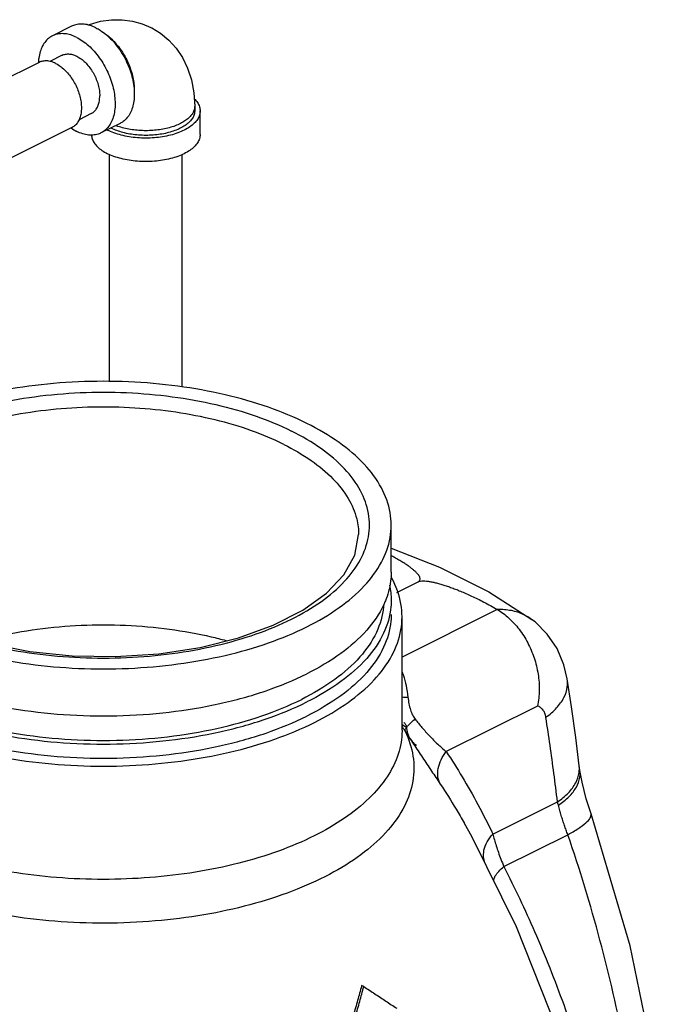
# Model space of a CAD drawing. Units: inches. Extents: x -6.2 to 22.7, y -5.8 to 24.2.
# Drawn here: x 19.9 to 21.8, y 19.7 to 22.6 of the extents above; entities that cross this region are included whole.
import ezdxf

# ---------------------------------------------------------------- set-up
doc = ezdxf.new("R2010")
doc.units = ezdxf.units.IN
doc.header["$LTSCALE"] = 1.21
doc.header["$MEASUREMENT"] = 0
doc.layers.get('0').update_dxf_attribs({"linetype": 'CONTINUOUS'})
doc.layers.add('08492', color=7, linetype='CONTINUOUS')

msp = doc.modelspace()

# ---------------------------------------------------------------- linework, layer by layer
at = {"color": 7, "linetype": 'Continuous'}
for p, q in [((20.0758, 22.5635), (20.0206, 22.5359)), ((19.9827, 22.4596), (19.7755, 22.356)), ((20.0485, 22.48), (20.0133, 22.4623)), ((20.1324, 22.3123), (20.097, 22.2946)), ((20.4299, 22.3332), (20.4299, 22.3196)), ((20.4456, 22.252), (20.4456, 22.3196)), ((20.2156, 22.284), (20.1603, 22.2564)), ((20.0766, 22.2718), (19.8804, 22.1737)), ((20.1843, 21.5397), (20.1843, 22.1944)), ((20.3943, 21.5249), (20.3943, 22.1944)), ((21.0117, 20.9335), (21.0732, 20.9643)), ((21.3007, 20.8842), (21.0266, 20.7472)), ((21.0266, 20.5368), (21.0266, 20.8629)), ((21.3996, 20.8558), (21.3995, 20.8558)), ((21.502, 20.6844), (21.502, 20.6845)), ((21.4164, 20.6063), (21.1537, 20.4749)), ((21.0266, 20.5527), (21.0391, 20.5457)), ((21.2879, 20.2376), (21.4739, 20.3306)), ((21.5705, 20.2963), (21.5705, 20.2963)), ((21.2049, 20.2701), (21.205, 20.2701)), ((21.3197, 20.1438), (21.5036, 20.2358)), ((20.9165, 19.7984), (20.9103, 19.8015))]:
    msp.add_line(p, q, dxfattribs=at)
for points in [[(20.1226, 22.5672), (20.1268, 22.569), (20.1589, 22.5779), (20.1904, 22.5823), (20.2209, 22.5825), (20.2505, 22.5786), (20.2791, 22.5707), (20.3035, 22.5604)], [(20.3035, 22.5604), (20.3062, 22.559), (20.3316, 22.5434), (20.3552, 22.5239), (20.3762, 22.5008), (20.3945, 22.4738), (20.4096, 22.4431), (20.4207, 22.4091), (20.4276, 22.3722), (20.4299, 22.3332)], [(19.6399, 20.8572), (19.7331, 20.8177), (19.8392, 20.7862), (19.9551, 20.7637), (20.0773, 20.751), (20.2023, 20.7488), (20.3263, 20.7569), (20.4455, 20.7751), (20.5564, 20.8029), (20.6557, 20.8391), (20.7407, 20.8824), (20.809, 20.9314), (20.8593, 20.9844), (20.8907, 21.0408), (20.9016, 21.0999)], [(20.9954, 21.0604), (21.1345, 21.0063), (21.2765, 20.9351), (21.3996, 20.8558)], [(21.502, 20.6845), (21.4926, 20.7248), (21.4726, 20.7722), (21.4445, 20.8136), (21.4093, 20.8483), (21.3995, 20.8558)], [(21.5364, 20.4342), (21.5262, 20.5152), (21.514, 20.6039), (21.502, 20.6844)], [(21.5383, 20.4208), (21.538, 20.4225), (21.5367, 20.4321), (21.5364, 20.4342)], [(21.5705, 20.2963), (21.5568, 20.339), (21.5445, 20.3871), (21.5383, 20.4208)], [(21.8186, 19.0877), (21.8154, 19.1371), (21.764, 19.5242), (21.6829, 19.9161), (21.5705, 20.2963)], [(21.3564, 19.9707), (21.2282, 20.2285), (21.205, 20.2701)], [(21.6099, 19.1494), (21.5801, 19.3118), (21.4763, 19.6681), (21.3564, 19.9707)]]:
    msp.add_lwpolyline(points, dxfattribs=at)
for points, start_tangent, end_tangent in [([(20.1457, 22.5591), (20.1284, 22.566), (20.1115, 22.5695), (20.0955, 22.5694), (20.0807, 22.5657), (20.0758, 22.5635)], (-0.894427, 0.447214), (-0.894314, -0.447439)), ([(20.0904, 22.5314), (20.0732, 22.5384), (20.0563, 22.5419), (20.0403, 22.5418), (20.0255, 22.5381), (20.0206, 22.5359)], (-0.894427, 0.447214), (-0.894314, -0.447439)), ([(20.1457, 22.5591), (20.1575, 22.5524)], (0.894427, -0.447214), (0.845304, -0.534286)), ([(20.1575, 22.5524), (20.163, 22.5487), (20.1798, 22.5354), (20.1958, 22.5192), (20.2106, 22.5007), (20.2238, 22.4804), (20.2351, 22.4586), (20.2441, 22.4359), (20.2508, 22.413), (20.2548, 22.3903), (20.2562, 22.3685), (20.2548, 22.348), (20.2508, 22.3294), (20.2441, 22.3131), (20.2351, 22.2995), (20.2238, 22.289), (20.2156, 22.284)], (0.845304, -0.534286), (-0.894314, -0.447439)), ([(20.1696, 22.5436), (20.1709, 22.5427), (20.1848, 22.5321), (20.198, 22.5194), (20.2105, 22.5048), (20.2219, 22.4887), (20.2319, 22.4714), (20.2404, 22.4533), (20.2472, 22.4346), (20.2521, 22.4159), (20.2552, 22.3974), (20.2562, 22.3795), (20.2561, 22.3739)], (0.834571, -0.5509), (-0.038803, -0.999247)), ([(20.0206, 22.5359), (20.0123, 22.5309), (20.0011, 22.5203), (19.992, 22.5068), (19.9854, 22.4905), (19.9813, 22.4718), (19.9801, 22.4585)], (-0.894314, -0.447439), (-0.044612, -0.999004)), ([(20.0904, 22.5314), (20.1077, 22.5211), (20.1246, 22.5077), (20.1406, 22.4916), (20.1554, 22.4731), (20.1686, 22.4527), (20.1798, 22.431), (20.1889, 22.4083), (20.1955, 22.3854), (20.1996, 22.3627), (20.2009, 22.3409), (20.1996, 22.3204), (20.1955, 22.3018), (20.1889, 22.2855), (20.1798, 22.2719), (20.1686, 22.2614), (20.1603, 22.2564)], (0.894427, -0.447214), (-0.894314, -0.447439)), ([(20.0485, 22.48), (20.0505, 22.4809), (20.0609, 22.4836), (20.0723, 22.4833), (20.0843, 22.48), (20.0966, 22.4739), (20.1086, 22.4651), (20.12, 22.454), (20.1304, 22.4409), (20.1394, 22.4263), (20.1468, 22.4107), (20.1523, 22.3945), (20.1556, 22.3785), (20.1567, 22.363)], (0.89414, 0.447788), (0, -1)), ([(20.0297, 22.4567), (20.0168, 22.4617), (20.0043, 22.4639), (19.9926, 22.463), (19.9827, 22.4596)], (-0.894427, 0.447214), (-0.894564, -0.446941)), ([(20.0297, 22.4567), (20.0426, 22.4488), (20.0551, 22.4385), (20.0668, 22.4259), (20.0774, 22.4115), (20.0866, 22.3957), (20.094, 22.3791), (20.0994, 22.362), (20.1028, 22.345), (20.1039, 22.3286), (20.1028, 22.3134), (20.0994, 22.2997), (20.094, 22.2881), (20.0866, 22.2788), (20.0774, 22.2722), (20.0766, 22.2718)], (0.894427, -0.447214), (-0.894564, -0.446941)), ([(20.1324, 22.3123), (20.1394, 22.3169), (20.1468, 22.3252), (20.1523, 22.3359), (20.1556, 22.3486), (20.1567, 22.363)], (0.89414, 0.447788), (0, 1)), ([(20.4287, 22.355), (20.4379, 22.3438), (20.4436, 22.3319), (20.4456, 22.3196)], (0.712306, -0.701869), (0.000001, -1)), ([(20.4456, 22.3196), (20.4436, 22.3074), (20.4379, 22.2955), (20.4285, 22.2842), (20.4157, 22.2737), (20.3998, 22.2644), (20.3812, 22.2564), (20.3603, 22.25), (20.3376, 22.2453), (20.3138, 22.2425), (20.2893, 22.2415), (20.2649, 22.2425), (20.241, 22.2453), (20.2184, 22.25), (20.1975, 22.2564), (20.1788, 22.2644)], (0.000001, -1), (-0.894427, 0.447214)), ([(20.4299, 22.3196), (20.4291, 22.3118), (20.4252, 22.3014), (20.4182, 22.2915), (20.4084, 22.2822), (20.3959, 22.2738), (20.381, 22.2663), (20.3641, 22.2601), (20.3456, 22.2552), (20.3257, 22.2517), (20.3051, 22.2498), (20.2841, 22.2494), (20.2632, 22.2506), (20.2429, 22.2533), (20.2236, 22.2575), (20.2058, 22.2631), (20.1899, 22.2699)], (-0.000793, -1), (-0.894427, 0.447214)), ([(20.4299, 22.3332), (20.4296, 22.3282), (20.4267, 22.3182), (20.4211, 22.3086), (20.4127, 22.2995), (20.4019, 22.291), (20.3888, 22.2835), (20.3736, 22.2769), (20.3567, 22.2715), (20.3385, 22.2673), (20.3192, 22.2645), (20.2994, 22.263), (20.2793, 22.263), (20.2594, 22.2645), (20.2402, 22.2673), (20.2219, 22.2715), (20.205, 22.2769), (20.203, 22.2777)], (0, -1), (-0.932162, 0.362041)), ([(20.0741, 22.2705), (20.0904, 22.2608)], (0.825509, -0.564388), (0.894427, -0.447214)), ([(20.1603, 22.2564), (20.1554, 22.2542), (20.1406, 22.2505), (20.1246, 22.2504), (20.1077, 22.2538), (20.0904, 22.2608)], (-0.894314, -0.447439), (-0.894427, 0.447214)), ([(20.1777, 22.265), (20.1788, 22.2644)], (0.890634, -0.454721), (0.894427, -0.447214)), ([(20.1899, 22.2699), (20.1887, 22.2705)], (-0.894427, 0.447214), (-0.890188, 0.455593)), ([(20.1331, 22.2504), (20.135, 22.2398), (20.1407, 22.2278), (20.1501, 22.2165), (20.1629, 22.2061), (20.1788, 22.1967)], (0.041141, -0.999153), (0.894427, -0.447214)), ([(20.4456, 22.252), (20.4436, 22.2398), (20.4379, 22.2278), (20.4285, 22.2165), (20.4157, 22.2061), (20.3998, 22.1967), (20.3812, 22.1888), (20.3603, 22.1824), (20.3376, 22.1777), (20.3138, 22.1748), (20.2893, 22.1739), (20.2649, 22.1748), (20.241, 22.1777), (20.2184, 22.1824), (20.1975, 22.1888), (20.1788, 22.1967)], (0.000001, -1), (-0.894427, 0.447214)), ([(20.6865, 21.3595), (20.5934, 21.399), (20.4888, 21.43), (20.3758, 21.452), (20.2572, 21.4643), (20.1363, 21.4668), (20.0161, 21.4592), (19.9, 21.4419), (19.7912, 21.4153), (19.6926, 21.3801), (19.6069, 21.3373), (19.5365, 21.288), (19.4832, 21.2335), (19.4486, 21.1755), (19.4335, 21.1154), (19.4329, 21.0999)], (-0.894427, 0.447214), (0.001262, -0.999999)), ([(20.6865, 21.3595), (20.7654, 21.313), (20.8275, 21.2607), (20.8714, 21.2042), (20.8961, 21.1449), (20.9016, 21.0999)], (0.894427, -0.447214), (0.001271, -0.999999)), ([(21.0732, 20.9643), (21.0772, 20.9673), (21.0787, 20.9713), (21.0782, 20.9756), (21.0761, 20.9802), (21.0727, 20.985), (21.0682, 20.9901), (21.0626, 20.9955), (21.056, 21.0011), (21.0482, 21.0071), (21.0393, 21.0133), (21.0292, 21.0198), (21.0178, 21.0267), (21.005, 21.0339), (20.9954, 21.039)], (0.894427, 0.447214), (-0.887498, 0.460812)), ([(21.0732, 20.9643), (21.0795, 20.9662), (21.0878, 20.9667), (21.097, 20.9661), (21.107, 20.9647), (21.1176, 20.9626), (21.1288, 20.9598), (21.1407, 20.9565), (21.1532, 20.9525), (21.1664, 20.948), (21.1803, 20.9428), (21.195, 20.9369), (21.2104, 20.9304), (21.2267, 20.923), (21.2438, 20.9148), (21.2619, 20.9057), (21.2808, 20.8955), (21.3007, 20.8842)], (0.894427, 0.447214), (0.862573, -0.505933)), ([(21.3013, 20.8838), (21.3011, 20.8839), (21.3009, 20.8841), (21.3007, 20.8842)], (-0.865694, 0.500573), (-0.862573, 0.505933)), ([(21.3995, 20.8558), (21.3773, 20.8691), (21.3411, 20.8809), (21.3013, 20.8838)], (-0.808106, 0.589038), (-0.999224, -0.039378)), ([(21.3013, 20.8838), (21.334, 20.8596), (21.3635, 20.8272), (21.3881, 20.7882), (21.4066, 20.7446), (21.418, 20.6983), (21.4214, 20.6515), (21.4164, 20.6063)], (0.865683, -0.500592), (-0.212794, -0.977097)), ([(19.8143, 20.7949), (19.8568, 20.8056), (19.9771, 20.8275), (20.1032, 20.8387), (20.2312, 20.8387), (20.3573, 20.8276), (20.4776, 20.8057), (20.5198, 20.795)], (0.964443, 0.26429), (0.964566, -0.26384)), ([(21.027, 20.7034), (21.0303, 20.6942), (21.038, 20.6651), (21.0434, 20.6319)], (0.355649, -0.934619), (0.123272, -0.992373)), ([(21.4405, 20.5736), (21.4713, 20.6008), (21.4923, 20.6306), (21.5022, 20.6615), (21.502, 20.6844)], (0.813238, 0.581931), (-0.15102, 0.988531)), ([(21.0266, 20.6324), (21.0434, 20.6319)], (0.996092, -0.088323), (0.999715, 0.023867)), ([(21.0434, 20.6319), (21.0465, 20.6127), (21.0509, 20.5952), (21.0568, 20.5805), (21.0641, 20.5689)], (0.1231, -0.992394), (0.61413, -0.789205)), ([(21.4405, 20.5736), (21.4374, 20.5853), (21.4322, 20.5948), (21.4251, 20.6019), (21.4164, 20.6063)], (-0.152939, 0.988236), (-0.956402, 0.292053)), ([(21.0318, 20.5588), (21.0323, 20.5585), (21.0348, 20.5564), (21.0368, 20.5534), (21.0382, 20.5499), (21.0391, 20.5457)], (0.863113, -0.50501), (0.113461, -0.993542)), ([(21.0352, 20.5336), (21.038, 20.5416), (21.0478, 20.5537), (21.0641, 20.5689)], (-0.166404, 0.986058), (0.757465, 0.652876)), ([(21.0641, 20.5689), (21.0838, 20.5447), (21.1056, 20.5203), (21.1291, 20.4968), (21.1537, 20.4749)], (0.614564, -0.788867), (0.769528, -0.638613)), ([(21.4739, 20.3306), (21.4636, 20.4121), (21.4525, 20.4931), (21.4405, 20.5736)], (-0.120085, 0.992764), (-0.153018, 0.988223)), ([(21.0352, 20.5336), (21.058, 20.4621), (21.0574, 20.3897), (21.0334, 20.3183), (20.9867, 20.2498), (20.9185, 20.186), (20.8306, 20.1285), (20.7252, 20.0789), (20.6052, 20.0384), (20.4737, 20.0081), (20.3341, 19.9889), (20.1902, 19.9812), (20.0456, 19.9852), (19.9043, 20.0008), (19.7698, 20.0277), (19.6458, 20.065), (19.5355, 20.1119), (19.4418, 20.167), (19.3671, 20.229), (19.3134, 20.2963), (19.2822, 20.3669)], (0.438295, -0.898831), (-0.264283, 0.964445)), ([(21.0266, 20.5368), (21.0266, 20.535), (21.0156, 20.468), (20.9837, 20.4027), (20.9319, 20.3407), (20.8613, 20.2834), (20.7738, 20.2324), (20.6713, 20.1888), (20.5565, 20.1537), (20.4321, 20.128), (20.301, 20.1124), (20.1668, 20.1071), (20.0324, 20.1124), (19.9015, 20.1282), (19.7769, 20.154), (19.662, 20.1892), (19.5596, 20.233)], (0.00017, -1), (-0.894427, 0.447214)), ([(21.0262, 20.5479), (21.0313, 20.5395)], (0.500754, -0.865589), (0.536442, -0.843937)), ([(21.0313, 20.5395), (21.0352, 20.5336)], (0.536442, -0.843937), (0.563116, -0.826378)), ([(21.0352, 20.5336), (21.0598, 20.4965), (21.0854, 20.4579), (21.1114, 20.4191), (21.1367, 20.3812)], (0.552804, -0.833311), (0.554251, -0.83235)), ([(21.0391, 20.5457), (21.0427, 20.528), (21.0492, 20.5129), (21.0584, 20.5009), (21.068, 20.4934)], (0.113461, -0.993542), (0.862622, -0.505849)), ([(21.1367, 20.3812), (21.13, 20.4028), (21.1308, 20.4267), (21.1389, 20.4514), (21.1537, 20.4749)], (-0.461226, 0.887283), (0.624127, 0.781323)), ([(21.1537, 20.4749), (21.1998, 20.4022), (21.2446, 20.3231), (21.2879, 20.2376)], (0.555977, -0.831198), (0.431655, -0.902039)), ([(21.4739, 20.3306), (21.5051, 20.3564), (21.5262, 20.385), (21.5362, 20.4148), (21.5364, 20.4342)], (0.83035, 0.557242), (-0.118304, 0.992977)), ([(21.4764, 20.3206), (21.5073, 20.3456), (21.5283, 20.3729), (21.5382, 20.401), (21.5382, 20.4208)], (0.833206, 0.552963), (-0.145808, 0.989313)), ([(21.1367, 20.3812), (21.1822, 20.3091), (21.2049, 20.2701)], (0.554183, -0.832395), (0.492813, -0.870135)), ([(21.4764, 20.3206), (21.4751, 20.3256), (21.4739, 20.3306)], (-0.248925, 0.968523), (-0.232884, 0.972505)), ([(21.5036, 20.2358), (21.4988, 20.249), (21.494, 20.2627), (21.4893, 20.2767), (21.4848, 20.291), (21.4805, 20.3057), (21.4764, 20.3206)], (-0.344736, 0.9387), (-0.248915, 0.968525)), ([(21.5036, 20.2358), (21.5339, 20.2537), (21.5558, 20.2702), (21.5682, 20.2845), (21.5706, 20.2958), (21.5705, 20.2963)], (0.879917, 0.475127), (-0.356998, 0.934105)), ([(21.2666, 20.1517), (21.2617, 20.1675), (21.2624, 20.1909), (21.2714, 20.2149), (21.2879, 20.2376)], (-0.429776, 0.902935), (0.679674, 0.733515)), ([(21.2879, 20.2376), (21.2922, 20.2214), (21.2974, 20.2039), (21.3037, 20.1852), (21.3111, 20.1652), (21.3197, 20.1438)], (0.236758, -0.971569), (0.389159, -0.921171)), ([(21.7486, 19.0874), (21.7205, 19.3167), (21.6678, 19.6241), (21.5961, 19.9321), (21.5036, 20.2358)], (-0.101857, 0.994799), (-0.326593, 0.945165)), ([(21.292, 20.1001), (21.291, 20.1065), (21.2949, 20.1172), (21.3047, 20.1299), (21.3197, 20.1438)], (-0.428121, 0.903722), (0.773642, 0.633623)), ([(21.3197, 20.1438), (21.408, 19.9571), (21.4917, 19.7465), (21.5675, 19.5113), (21.6305, 19.2523), (21.653, 19.1306)], (0.454687, -0.890651), (0.163802, -0.986493)), ([(20.91, 19.8001), (20.8988, 19.7587), (20.8862, 19.7158), (20.8727, 19.6728)], (-0.251728, -0.967798), (-0.309585, -0.950872)), ([(20.8788, 19.6697), (20.8923, 19.7128), (20.9049, 19.7557), (20.9165, 19.7984)], (0.309746, 0.950819), (0.251649, 0.967819)), ([(20.9103, 19.8015), (20.91, 19.8001)], (-0.251111, -0.967958), (-0.251728, -0.967798)), ([(20.9165, 19.7984), (20.9485, 19.7775), (20.9801, 19.7567), (21.0114, 19.736)], (0.838049, -0.545595), (0.833365, -0.552722))]:
    msp.add_spline(points, degree=3, dxfattribs=dict(at, start_tangent=start_tangent, end_tangent=end_tangent))
at = {"layer": '08492', "color": 7, "linetype": 'Continuous'}
msp.add_line((20.9954, 20.9919), (20.9954, 21.1272), dxfattribs=at)
for points, start_tangent, end_tangent in [([(20.9953, 21.1272), (20.9922, 21.1633), (20.9672, 21.2344), (20.9178, 21.3022), (20.8456, 21.3647), (20.7528, 21.42), (20.6423, 21.4664), (20.5172, 21.5025), (20.3816, 21.5272), (20.2394, 21.5397), (20.0951, 21.5397), (19.9529, 21.5272), (19.8173, 21.5025), (19.6923, 21.4664), (19.5817, 21.42)], (0.000001, 1), (-0.894427, -0.447214)), ([(19.6259, 20.8566), (19.5401, 20.9077), (19.4734, 20.9655), (19.4277, 21.0282), (19.4045, 21.0939), (19.4045, 21.1606), (19.4277, 21.2263), (19.4734, 21.289), (19.5401, 21.3468), (19.6259, 21.3979), (19.7281, 21.4408), (19.8437, 21.4742), (19.9691, 21.497), (20.1005, 21.5086), (20.234, 21.5086), (20.3654, 21.497), (20.4908, 21.4742), (20.6064, 21.4408), (20.7086, 21.3979)], (-0.894427, 0.447214), (0.894427, -0.447214)), ([(19.6372, 20.851), (19.7281, 20.8137), (19.8437, 20.7803), (19.9691, 20.7575), (20.1005, 20.7459), (20.234, 20.7459), (20.3654, 20.7575), (20.4908, 20.7803), (20.6064, 20.8137), (20.7086, 20.8566), (20.7944, 20.9077), (20.8612, 20.9655), (20.9068, 21.0282), (20.93, 21.0939), (20.93, 21.1606), (20.9068, 21.2263), (20.8612, 21.289), (20.7944, 21.3468), (20.7086, 21.3979)], (0.90158, -0.432612), (-0.894427, 0.447214)), ([(19.3392, 21.1272), (19.3423, 21.0912), (19.3674, 21.0201), (19.4167, 20.9523), (19.4889, 20.8897), (19.5817, 20.8345), (19.6923, 20.7881), (19.8173, 20.752), (19.9529, 20.7273), (20.0951, 20.7148), (20.2394, 20.7148), (20.3816, 20.7273), (20.5172, 20.752), (20.6423, 20.7881), (20.7528, 20.8345)], (-0.000001, -1), (0.894427, 0.447214)), ([(20.7528, 20.8345), (20.8456, 20.8897), (20.9178, 20.9523), (20.9672, 21.0201), (20.9922, 21.0912), (20.9953, 21.1272)], (0.894427, 0.447214), (0.000001, 1)), ([(20.9954, 20.9919), (20.9945, 20.9728), (20.9808, 20.9145)], (0.001715, -0.999999), (-0.354719, -0.934973)), ([(20.9907, 20.9546), (20.9954, 20.9107)], (0.206299, -0.978489), (0.001715, -0.999999)), ([(21.0266, 20.8629), (21.0234, 20.9003), (20.9974, 20.9741), (20.9952, 20.978)], (0, 1), (-0.485389, 0.874298)), ([(19.3392, 20.9108), (19.3471, 20.8535), (19.3821, 20.7791), (19.4438, 20.7093), (19.5302, 20.6462), (19.6382, 20.5922), (19.7643, 20.549), (19.9041, 20.5181), (20.0528, 20.5006), (20.2055, 20.4971), (20.3569, 20.5077), (20.5018, 20.532), (20.6353, 20.5691), (20.7528, 20.6179)], (0.001715, -0.999999), (0.894427, 0.447214)), ([(19.356, 20.9088), (19.3821, 20.8603), (19.4438, 20.7904), (19.5302, 20.7274), (19.6382, 20.6734), (19.7643, 20.6302), (19.9041, 20.5993), (20.0528, 20.5818), (20.2055, 20.5783), (20.3569, 20.5889), (20.5018, 20.6131), (20.6353, 20.6503), (20.7528, 20.6991)], (0.379566, -0.925165), (0.894427, 0.447214)), ([(19.3605, 20.9046), (19.3681, 20.855), (19.4022, 20.7825), (19.4624, 20.7144), (19.5465, 20.653), (19.6518, 20.6004), (19.7746, 20.5583), (19.9108, 20.5282), (20.0558, 20.5112), (20.2045, 20.5077), (20.352, 20.518), (20.4932, 20.5417), (20.6233, 20.5779), (20.7378, 20.6255)], (0.032192, -0.999482), (0.894427, 0.447214)), ([(20.9737, 20.8976), (20.9733, 20.8921), (20.9527, 20.8184), (20.9054, 20.7478), (20.8329, 20.6827), (20.7378, 20.6255)], (-0.06351, -0.997981), (-0.894427, -0.447214)), ([(20.9954, 20.9107), (20.9945, 20.8916), (20.9734, 20.8159), (20.9248, 20.7435), (20.8505, 20.6767), (20.7528, 20.6179)], (0.001715, -0.999999), (-0.894427, -0.447214)), ([(20.9734, 20.8971), (20.9248, 20.8247), (20.8505, 20.7579), (20.7528, 20.6991)], (-0.424578, -0.905391), (-0.894427, -0.447214)), ([(20.9787, 20.9092), (20.9734, 20.8971)], (-0.3763, -0.926498), (-0.424578, -0.905391)), ([(20.9808, 20.9145), (20.9787, 20.9092)], (-0.354719, -0.934973), (-0.3763, -0.926498)), ([(19.3392, 20.8701), (19.3471, 20.8129), (19.3821, 20.7386), (19.4438, 20.6687), (19.5302, 20.6056), (19.6382, 20.5516), (19.7643, 20.5084), (19.9041, 20.4775), (20.0528, 20.46), (20.2055, 20.4565), (20.3569, 20.4671), (20.5018, 20.4914), (20.6353, 20.5285), (20.7528, 20.5774)], (0.001911, -0.999998), (0.894427, 0.447214)), ([(20.9954, 20.8701), (20.9945, 20.851), (20.9734, 20.7753), (20.9248, 20.7029), (20.8505, 20.6361), (20.7528, 20.5774)], (0.001911, -0.999998), (-0.894427, -0.447214)), ([(20.7749, 20.5591), (20.8712, 20.6164), (20.9461, 20.6813), (20.9974, 20.7517), (21.0234, 20.8254), (21.0266, 20.8629)], (0.894427, 0.447214), (0, 1)), ([(19.5596, 20.5591), (19.6743, 20.5109), (19.8041, 20.4735), (19.9448, 20.4478), (20.0924, 20.4348), (20.2422, 20.4348), (20.3897, 20.4478), (20.5304, 20.4735), (20.6602, 20.5109), (20.7749, 20.5591)], (0.894427, -0.447214), (0.894427, 0.447214))]:
    msp.add_spline(points, degree=3, dxfattribs=dict(at, start_tangent=start_tangent, end_tangent=end_tangent))

doc.saveas('drawing.dxf')
